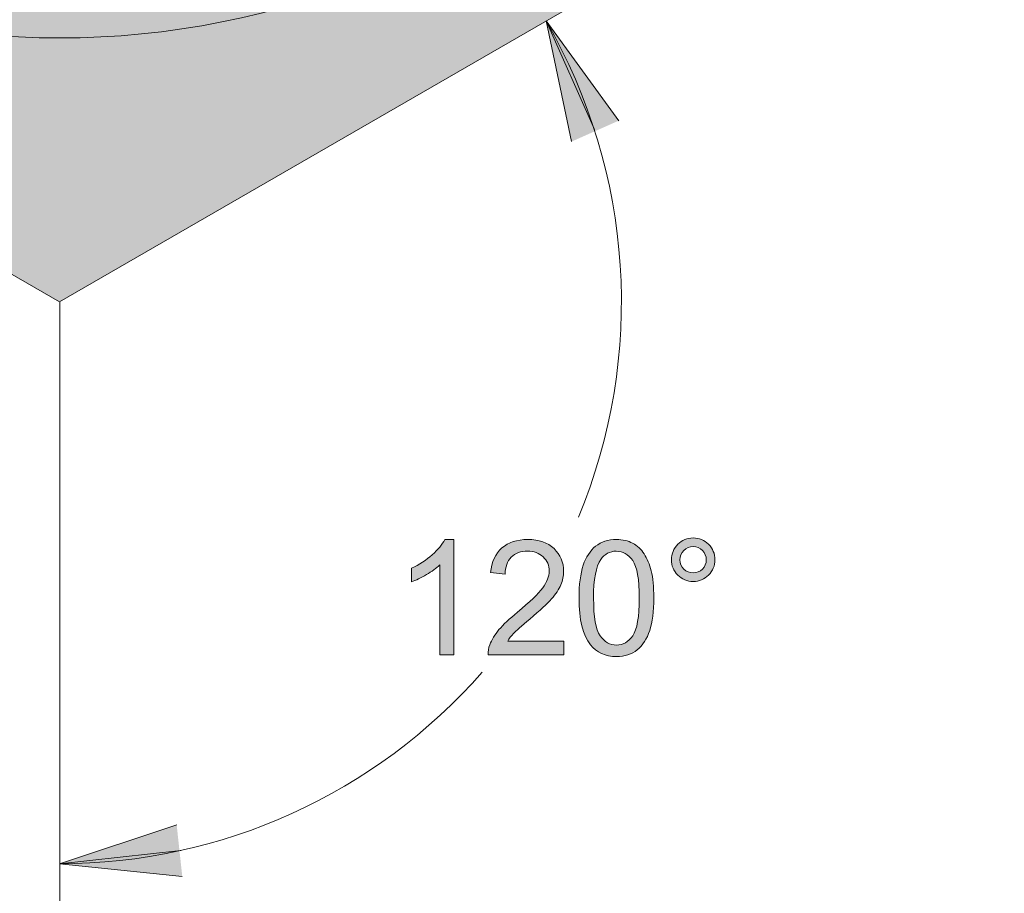
# Model space of a CAD drawing. Units: inches. Extents: x 4.43 to 6.57, y 2.72 to 5.29.
# Drawn here: x 5.54 to 6.09, y 3.17 to 3.66 of the extents above; entities that cross this region are included whole.
import ezdxf

# ---------------------------------------------------------------- set-up
doc = ezdxf.new("R2010")
doc.units = ezdxf.units.IN
doc.header["$MEASUREMENT"] = 0
doc.layers.add('Layer 1', color=7, linetype='Continuous')

# ---------------------------------------------------------------- blocks, each defined once
blk = doc.blocks.new('block 2')
at = {"layer": 'Layer 1', "true_color": 0xbebebe}
h = blk.add_hatch(color=9, dxfattribs=at)
h.paths.add_polyline_path([(5.04262, 4.40944), (5.56665, 4.71199), (6.09068, 4.40944), (6.09068, 3.80433), (5.56665, 3.50178), (5.04262, 3.80433)])
edge = h.paths.add_edge_path()
edge.add_spline(control_points=[(5.87899, 4.10688), (5.87899, 4.18974), (5.84611, 4.26919), (5.78749, 4.32775), (5.72892, 4.38634), (5.64947, 4.41924), (5.56662, 4.41924), (5.52962, 4.41924), (5.4904, 4.41262), (5.45165, 4.39731), (5.41282, 4.38193), (5.37657, 4.35859), (5.34575, 4.32775), (5.31493, 4.29694), (5.29157, 4.26068), (5.27619, 4.22186), (5.26087, 4.18313), (5.25428, 4.14388), (5.25428, 4.10688), (5.25428, 4.02403), (5.28718, 3.94458), (5.34575, 3.886), (5.40432, 3.82743), (5.48377, 3.7945), (5.56662, 3.79453), (5.60362, 3.79453), (5.64288, 3.80113), (5.68159, 3.81646), (5.72043, 3.83184), (5.75667, 3.85521), (5.78749, 3.886), (5.81833, 3.91684), (5.84169, 3.95308), (5.85704, 3.9919), (5.87237, 4.03063), (5.87896, 4.06988), (5.87896, 4.10688)], knot_values=[0, 0, 0, 0, 0.013889, 0.013889, 0.013889, 0.027778, 0.027778, 0.027778, 0.041667, 0.041667, 0.041667, 0.055556, 0.055556, 0.055556, 0.069444, 0.069444, 0.069444, 0.083333, 0.083333, 0.083333, 0.097222, 0.097222, 0.097222, 0.111111, 0.111111, 0.111111, 0.125, 0.125, 0.125, 0.138889, 0.138889, 0.138889, 0.152778, 0.152778, 0.152778, 0.166667, 0.166667, 0.166667, 0.166667], degree=3, periodic=0)
edge.add_line((5.87896, 4.10688), (5.87899, 4.10688))
at = {"layer": 'Layer 1', "true_color": 0xffffff}
for points in [[(5.85059, 3.59068), (5.83656, 3.65762), (5.87679, 3.60231)], [(5.63468, 3.18313), (5.56665, 3.19013), (5.63159, 3.21163)]]:
    blk.add_hatch(color=7, dxfattribs=at).paths.add_polyline_path(points)
h = blk.add_hatch(color=7, dxfattribs=at)
edge = h.paths.add_edge_path()
edge.add_spline(control_points=[(5.78532, 3.3061), (5.78532, 3.3061), (5.78532, 3.36998), (5.78532, 3.36998), (5.78532, 3.36998), (5.78027, 3.36998), (5.78027, 3.36998), (5.77892, 3.36723), (5.77661, 3.36441), (5.77333, 3.36148), (5.77005, 3.35855), (5.76625, 3.35608), (5.76188, 3.354), (5.76188, 3.354), (5.76188, 3.34645), (5.76188, 3.34645), (5.7631, 3.34691), (5.76438, 3.34745), (5.76576, 3.34813), (5.76712, 3.3488), (5.76858, 3.34957), (5.7701, 3.35048), (5.77314, 3.35228), (5.77563, 3.35407), (5.77751, 3.35585), (5.77751, 3.35585), (5.77751, 3.30607), (5.77751, 3.30607), (5.77751, 3.30607), (5.78532, 3.30607), (5.78532, 3.30607)], knot_values=[0, 0, 0, 0, 0.013889, 0.013889, 0.013889, 0.027778, 0.027778, 0.027778, 0.041667, 0.041667, 0.041667, 0.055556, 0.055556, 0.055556, 0.069444, 0.069444, 0.069444, 0.083333, 0.083333, 0.083333, 0.097222, 0.097222, 0.097222, 0.111111, 0.111111, 0.111111, 0.125, 0.125, 0.125, 0.138889, 0.138889, 0.138889, 0.138889], degree=3, periodic=0)
edge.add_line((5.78532, 3.30607), (5.78532, 3.3061))
h = blk.add_hatch(color=7, dxfattribs=at)
edge = h.paths.add_edge_path()
edge.add_spline(control_points=[(5.84638, 3.31363), (5.84638, 3.31363), (5.81519, 3.31363), (5.81519, 3.31363), (5.81605, 3.31506), (5.81717, 3.31645), (5.81847, 3.31784), (5.8198, 3.31925), (5.82281, 3.32194), (5.8275, 3.32585), (5.83309, 3.33059), (5.83713, 3.33432), (5.83952, 3.33706), (5.84193, 3.33978), (5.84367, 3.34235), (5.8447, 3.34482), (5.84576, 3.34728), (5.84625, 3.34979), (5.84625, 3.35232), (5.84625, 3.35733), (5.84448, 3.36153), (5.8409, 3.36491), (5.83735, 3.36829), (5.83249, 3.36998), (5.82642, 3.36998), (5.82034, 3.36998), (5.81554, 3.36841), (5.81196, 3.36528), (5.80835, 3.36216), (5.80632, 3.35757), (5.80575, 3.3516), (5.80575, 3.3516), (5.8138, 3.35078), (5.8138, 3.35078), (5.81383, 3.35478), (5.81497, 3.35791), (5.81722, 3.36016), (5.81947, 3.3624), (5.82248, 3.36353), (5.82625, 3.36353), (5.82981, 3.36353), (5.83268, 3.36245), (5.83491, 3.36032), (5.8371, 3.35819), (5.83822, 3.3556), (5.83822, 3.3525), (5.83822, 3.34956), (5.83702, 3.34641), (5.83461, 3.3431), (5.83219, 3.3398), (5.8275, 3.33531), (5.82058, 3.32963), (5.81616, 3.32601), (5.81274, 3.32278), (5.81038, 3.32), (5.80802, 3.31722), (5.80632, 3.31441), (5.80523, 3.31154), (5.80455, 3.30979), (5.80425, 3.30797), (5.80431, 3.3061), (5.80431, 3.3061), (5.84638, 3.3061), (5.84638, 3.3061), (5.84638, 3.3061), (5.84638, 3.31363), (5.84638, 3.31363)], knot_values=[0, 0, 0, 0, 0.013889, 0.013889, 0.013889, 0.027778, 0.027778, 0.027778, 0.041667, 0.041667, 0.041667, 0.055556, 0.055556, 0.055556, 0.069444, 0.069444, 0.069444, 0.083333, 0.083333, 0.083333, 0.097222, 0.097222, 0.097222, 0.111111, 0.111111, 0.111111, 0.125, 0.125, 0.125, 0.138889, 0.138889, 0.138889, 0.152778, 0.152778, 0.152778, 0.166667, 0.166667, 0.166667, 0.180556, 0.180556, 0.180556, 0.194444, 0.194444, 0.194444, 0.208333, 0.208333, 0.208333, 0.222222, 0.222222, 0.222222, 0.236111, 0.236111, 0.236111, 0.25, 0.25, 0.25, 0.263889, 0.263889, 0.263889, 0.277778, 0.277778, 0.277778, 0.291667, 0.291667, 0.291667, 0.305556, 0.305556, 0.305556, 0.305556], degree=3, periodic=0)
edge.add_line((5.84638, 3.31363), (5.84638, 3.31363))
h = blk.add_hatch(color=7, dxfattribs=at)
edge = h.paths.add_edge_path()
edge.add_spline(control_points=[(5.85479, 3.3375), (5.85479, 3.32556), (5.85688, 3.31694), (5.86108, 3.31163), (5.86458, 3.30725), (5.86941, 3.30505), (5.87552, 3.30505), (5.88018, 3.30505), (5.88403, 3.30632), (5.88707, 3.30881), (5.89014, 3.31131), (5.89244, 3.31482), (5.89396, 3.31943), (5.89548, 3.32403), (5.89624, 3.33006), (5.89624, 3.3375), (5.89624, 3.3438), (5.89578, 3.34882), (5.89483, 3.35253), (5.89388, 3.35626), (5.89255, 3.3594), (5.8909, 3.36198), (5.88921, 3.36457), (5.8871, 3.36656), (5.88452, 3.36793), (5.88197, 3.3693), (5.87896, 3.36998), (5.87552, 3.36998), (5.8709, 3.36998), (5.86705, 3.36872), (5.86399, 3.36625), (5.86095, 3.36378), (5.85864, 3.36023), (5.8571, 3.35566), (5.85555, 3.35106), (5.85479, 3.345), (5.85479, 3.33747)], knot_values=[0, 0, 0, 0, 0.013889, 0.013889, 0.013889, 0.027778, 0.027778, 0.027778, 0.041667, 0.041667, 0.041667, 0.055556, 0.055556, 0.055556, 0.069444, 0.069444, 0.069444, 0.083333, 0.083333, 0.083333, 0.097222, 0.097222, 0.097222, 0.111111, 0.111111, 0.111111, 0.125, 0.125, 0.125, 0.138889, 0.138889, 0.138889, 0.152778, 0.152778, 0.152778, 0.166667, 0.166667, 0.166667, 0.166667], degree=3, periodic=0)
edge.add_line((5.85479, 3.33747), (5.85479, 3.3375))
edge = h.paths.add_edge_path()
edge.add_spline(control_points=[(5.86282, 3.33747), (5.86282, 3.34793), (5.86418, 3.35508), (5.86683, 3.35894), (5.869, 3.36201), (5.87185, 3.3635), (5.87543, 3.3635), (5.8791, 3.3635), (5.88211, 3.36178), (5.88455, 3.35832), (5.88696, 3.35487), (5.88821, 3.34793), (5.88821, 3.33744), (5.88821, 3.32703), (5.88696, 3.32007), (5.88455, 3.3166), (5.88211, 3.31312), (5.8791, 3.3114), (5.87552, 3.3114), (5.87196, 3.3114), (5.86895, 3.31312), (5.86651, 3.31657), (5.86407, 3.32003), (5.86285, 3.32697), (5.86285, 3.33744)], knot_values=[0, 0, 0, 0, 0.013889, 0.013889, 0.013889, 0.027778, 0.027778, 0.027778, 0.041667, 0.041667, 0.041667, 0.055556, 0.055556, 0.055556, 0.069444, 0.069444, 0.069444, 0.083333, 0.083333, 0.083333, 0.097222, 0.097222, 0.097222, 0.111111, 0.111111, 0.111111, 0.111111], degree=3, periodic=0)
edge.add_line((5.86285, 3.33744), (5.86282, 3.33747))
h = blk.add_hatch(color=7, dxfattribs=at)
edge = h.paths.add_edge_path()
edge.add_spline(control_points=[(5.90603, 3.35878), (5.90603, 3.35543), (5.9072, 3.35259), (5.90959, 3.35022), (5.91192, 3.34787), (5.91477, 3.34671), (5.91808, 3.34671), (5.92141, 3.34671), (5.92426, 3.34787), (5.9266, 3.35025), (5.92896, 3.35261), (5.93015, 3.35546), (5.93015, 3.35878), (5.93015, 3.3621), (5.92898, 3.36496), (5.92662, 3.36731), (5.92429, 3.36966), (5.92144, 3.37084), (5.91808, 3.37084), (5.91477, 3.37084), (5.91195, 3.36966), (5.90959, 3.36731), (5.90723, 3.36496), (5.90603, 3.36213), (5.90603, 3.35878)], knot_values=[0, 0, 0, 0, 0.013889, 0.013889, 0.013889, 0.027778, 0.027778, 0.027778, 0.041667, 0.041667, 0.041667, 0.055556, 0.055556, 0.055556, 0.069444, 0.069444, 0.069444, 0.083333, 0.083333, 0.083333, 0.097222, 0.097222, 0.097222, 0.111111, 0.111111, 0.111111, 0.111111], degree=3, periodic=0)
edge.add_line((5.90603, 3.35878), (5.90603, 3.35878))
edge = h.paths.add_edge_path()
edge.add_spline(control_points=[(5.91078, 3.35875), (5.91078, 3.36079), (5.91151, 3.36248), (5.91292, 3.36391), (5.91433, 3.36534), (5.91607, 3.36606), (5.9181, 3.36606), (5.92008, 3.36606), (5.92179, 3.36536), (5.92323, 3.36391), (5.92464, 3.36248), (5.92537, 3.36076), (5.92537, 3.35875), (5.92537, 3.35673), (5.92464, 3.35503), (5.92323, 3.3536), (5.92179, 3.35219), (5.92008, 3.35147), (5.9181, 3.35147), (5.91607, 3.35147), (5.91433, 3.35216), (5.91292, 3.3536), (5.91151, 3.35503), (5.91078, 3.35676), (5.91078, 3.35875)], knot_values=[0, 0, 0, 0, 0.013889, 0.013889, 0.013889, 0.027778, 0.027778, 0.027778, 0.041667, 0.041667, 0.041667, 0.055556, 0.055556, 0.055556, 0.069444, 0.069444, 0.069444, 0.083333, 0.083333, 0.083333, 0.097222, 0.097222, 0.097222, 0.111111, 0.111111, 0.111111, 0.111111], degree=3, periodic=0)
edge.add_line((5.91078, 3.35875), (5.91078, 3.35875))
at = {"layer": 'Layer 1', "lineweight": 0}
for points in [[(5.04262, 4.40944), (5.56665, 4.71199), (6.09068, 4.40944), (6.09068, 3.80433), (5.56665, 3.50178), (5.04262, 3.80433), (5.04262, 4.40944)], [(5.85059, 3.59068), (5.83656, 3.65762), (5.87679, 3.60231)], [(5.63468, 3.18313), (5.56665, 3.19013), (5.63159, 3.21163)]]:
    blk.add_lwpolyline(points, dxfattribs=at)
at = {"layer": 'Layer 1', "color": 7, "lineweight": 20, "true_color": 0xffffff}
blk.add_lwpolyline([(5.04262, 4.40944), (5.56665, 4.71199), (6.09068, 4.40944), (6.09068, 3.80433), (5.56665, 3.50178), (5.04262, 3.80433), (5.04262, 4.40944)], dxfattribs=at)
at = {"layer": 'Layer 1', "color": 7, "lineweight": 13, "true_color": 0xffffff}
for points in [[(5.83656, 3.65761), (5.86328, 3.59738)], [(5.56668, 2.99873), (5.56668, 3.50178)], [(5.56665, 3.19013), (5.63382, 3.19744)]]:
    blk.add_lwpolyline(points, dxfattribs=at)
blk.add_open_spline([(6.02536, 4.10688), (6.02536, 4.22853), (5.97705, 4.34519), (5.891, 4.43123), (5.80499, 4.51725), (5.68831, 4.56557), (5.56668, 4.56557), (5.44501, 4.56557), (5.32834, 4.51725), (5.2423, 4.43123), (5.15629, 4.34519), (5.10796, 4.22853), (5.10796, 4.10688), (5.10796, 3.98523), (5.15629, 3.86856), (5.2423, 3.78252), (5.32834, 3.69651), (5.44501, 3.64818), (5.56668, 3.64818), (5.68831, 3.64818), (5.80499, 3.69651), (5.891, 3.78252), (5.97705, 3.86856), (6.02536, 3.98523), (6.02536, 4.10688)], degree=3, knots=[0, 0, 0, 0, 1, 1, 1, 2, 2, 2, 3, 3, 3, 4, 4, 4, 5, 5, 5, 6, 6, 6, 7, 7, 7, 8, 8, 8, 8], dxfattribs=at)
for points in [[(5.85449, 3.38235), (5.89166, 3.47191), (5.88501, 3.57362), (5.83653, 3.65761)], [(5.56665, 3.19013), (5.65647, 3.19013), (5.74194, 3.22888), (5.80111, 3.29644)]]:
    blk.add_open_spline(points, degree=3, dxfattribs=at)
at = {"layer": 'Layer 1', "lineweight": 0}
for points, knots in [([(5.78532, 3.3061), (5.78532, 3.3061), (5.78532, 3.36998), (5.78532, 3.36998), (5.78532, 3.36998), (5.78027, 3.36998), (5.78027, 3.36998), (5.77892, 3.36723), (5.77661, 3.36441), (5.77333, 3.36148), (5.77005, 3.35855), (5.76625, 3.35608), (5.76188, 3.354), (5.76188, 3.354), (5.76188, 3.34645), (5.76188, 3.34645), (5.7631, 3.34691), (5.76438, 3.34745), (5.76576, 3.34813), (5.76712, 3.3488), (5.76858, 3.34957), (5.7701, 3.35048), (5.77314, 3.35228), (5.77563, 3.35407), (5.77751, 3.35585), (5.77751, 3.35585), (5.77751, 3.30607), (5.77751, 3.30607), (5.77751, 3.30607), (5.78532, 3.30607), (5.78532, 3.30607)], [0, 0, 0, 0, 1, 1, 1, 2, 2, 2, 3, 3, 3, 4, 4, 4, 5, 5, 5, 6, 6, 6, 7, 7, 7, 8, 8, 8, 9, 9, 9, 10, 10, 10, 10]), ([(5.84638, 3.31363), (5.84638, 3.31363), (5.81519, 3.31363), (5.81519, 3.31363), (5.81605, 3.31506), (5.81717, 3.31645), (5.81847, 3.31784), (5.8198, 3.31925), (5.82281, 3.32194), (5.8275, 3.32585), (5.83309, 3.33059), (5.83713, 3.33432), (5.83952, 3.33706), (5.84193, 3.33978), (5.84367, 3.34235), (5.8447, 3.34482), (5.84576, 3.34728), (5.84625, 3.34979), (5.84625, 3.35232), (5.84625, 3.35733), (5.84448, 3.36153), (5.8409, 3.36491), (5.83735, 3.36829), (5.83249, 3.36998), (5.82642, 3.36998), (5.82034, 3.36998), (5.81554, 3.36841), (5.81196, 3.36528), (5.80835, 3.36216), (5.80632, 3.35757), (5.80575, 3.3516), (5.80575, 3.3516), (5.8138, 3.35078), (5.8138, 3.35078), (5.81383, 3.35478), (5.81497, 3.35791), (5.81722, 3.36016), (5.81947, 3.3624), (5.82248, 3.36353), (5.82625, 3.36353), (5.82981, 3.36353), (5.83268, 3.36245), (5.83491, 3.36032), (5.8371, 3.35819), (5.83822, 3.3556), (5.83822, 3.3525), (5.83822, 3.34956), (5.83702, 3.34641), (5.83461, 3.3431), (5.83219, 3.3398), (5.8275, 3.33531), (5.82058, 3.32963), (5.81616, 3.32601), (5.81274, 3.32278), (5.81038, 3.32), (5.80802, 3.31722), (5.80632, 3.31441), (5.80523, 3.31154), (5.80455, 3.30979), (5.80425, 3.30797), (5.80431, 3.3061), (5.80431, 3.3061), (5.84638, 3.3061), (5.84638, 3.3061), (5.84638, 3.3061), (5.84638, 3.31363), (5.84638, 3.31363)], [0, 0, 0, 0, 1, 1, 1, 2, 2, 2, 3, 3, 3, 4, 4, 4, 5, 5, 5, 6, 6, 6, 7, 7, 7, 8, 8, 8, 9, 9, 9, 10, 10, 10, 11, 11, 11, 12, 12, 12, 13, 13, 13, 14, 14, 14, 15, 15, 15, 16, 16, 16, 17, 17, 17, 18, 18, 18, 19, 19, 19, 20, 20, 20, 21, 21, 21, 22, 22, 22, 22]), ([(5.85479, 3.3375), (5.85479, 3.32556), (5.85688, 3.31694), (5.86108, 3.31163), (5.86458, 3.30725), (5.86941, 3.30505), (5.87552, 3.30505), (5.88018, 3.30505), (5.88403, 3.30632), (5.88707, 3.30881), (5.89014, 3.31131), (5.89244, 3.31482), (5.89396, 3.31943), (5.89548, 3.32403), (5.89624, 3.33006), (5.89624, 3.3375), (5.89624, 3.3438), (5.89578, 3.34882), (5.89483, 3.35253), (5.89388, 3.35626), (5.89255, 3.3594), (5.8909, 3.36198), (5.88921, 3.36457), (5.8871, 3.36656), (5.88452, 3.36793), (5.88197, 3.3693), (5.87896, 3.36998), (5.87552, 3.36998), (5.8709, 3.36998), (5.86705, 3.36872), (5.86399, 3.36625), (5.86095, 3.36378), (5.85864, 3.36023), (5.8571, 3.35566), (5.85555, 3.35106), (5.85479, 3.345), (5.85479, 3.33747)], [0, 0, 0, 0, 1, 1, 1, 2, 2, 2, 3, 3, 3, 4, 4, 4, 5, 5, 5, 6, 6, 6, 7, 7, 7, 8, 8, 8, 9, 9, 9, 10, 10, 10, 11, 11, 11, 12, 12, 12, 12]), ([(5.90603, 3.35878), (5.90603, 3.35543), (5.9072, 3.35259), (5.90959, 3.35022), (5.91192, 3.34787), (5.91477, 3.34671), (5.91808, 3.34671), (5.92141, 3.34671), (5.92426, 3.34787), (5.9266, 3.35025), (5.92896, 3.35261), (5.93015, 3.35546), (5.93015, 3.35878), (5.93015, 3.3621), (5.92898, 3.36496), (5.92662, 3.36731), (5.92429, 3.36966), (5.92144, 3.37084), (5.91808, 3.37084), (5.91477, 3.37084), (5.91195, 3.36966), (5.90959, 3.36731), (5.90723, 3.36496), (5.90603, 3.36213), (5.90603, 3.35878)], [0, 0, 0, 0, 1, 1, 1, 2, 2, 2, 3, 3, 3, 4, 4, 4, 5, 5, 5, 6, 6, 6, 7, 7, 7, 8, 8, 8, 8]), ([(5.91078, 3.35875), (5.91078, 3.36079), (5.91151, 3.36248), (5.91292, 3.36391), (5.91433, 3.36534), (5.91607, 3.36606), (5.9181, 3.36606), (5.92008, 3.36606), (5.92179, 3.36536), (5.92323, 3.36391), (5.92464, 3.36248), (5.92537, 3.36076), (5.92537, 3.35875), (5.92537, 3.35673), (5.92464, 3.35503), (5.92323, 3.3536), (5.92179, 3.35219), (5.92008, 3.35147), (5.9181, 3.35147), (5.91607, 3.35147), (5.91433, 3.35216), (5.91292, 3.3536), (5.91151, 3.35503), (5.91078, 3.35676), (5.91078, 3.35875)], [0, 0, 0, 0, 1, 1, 1, 2, 2, 2, 3, 3, 3, 4, 4, 4, 5, 5, 5, 6, 6, 6, 7, 7, 7, 8, 8, 8, 8]), ([(5.86282, 3.33747), (5.86282, 3.34793), (5.86418, 3.35508), (5.86683, 3.35894), (5.869, 3.36201), (5.87185, 3.3635), (5.87543, 3.3635), (5.8791, 3.3635), (5.88211, 3.36178), (5.88455, 3.35832), (5.88696, 3.35487), (5.88821, 3.34793), (5.88821, 3.33744), (5.88821, 3.32703), (5.88696, 3.32007), (5.88455, 3.3166), (5.88211, 3.31312), (5.8791, 3.3114), (5.87552, 3.3114), (5.87196, 3.3114), (5.86895, 3.31312), (5.86651, 3.31657), (5.86407, 3.32003), (5.86285, 3.32697), (5.86285, 3.33744)], [0, 0, 0, 0, 1, 1, 1, 2, 2, 2, 3, 3, 3, 4, 4, 4, 5, 5, 5, 6, 6, 6, 7, 7, 7, 8, 8, 8, 8])]:
    blk.add_open_spline(points, degree=3, knots=knots, dxfattribs=at)

msp = doc.modelspace()

# ---------------------------------------------------------------- block references
at = {"layer": 'Layer 1'}
msp.add_blockref('block 2', (0, 0), dxfattribs=at)

doc.saveas('drawing.dxf')
